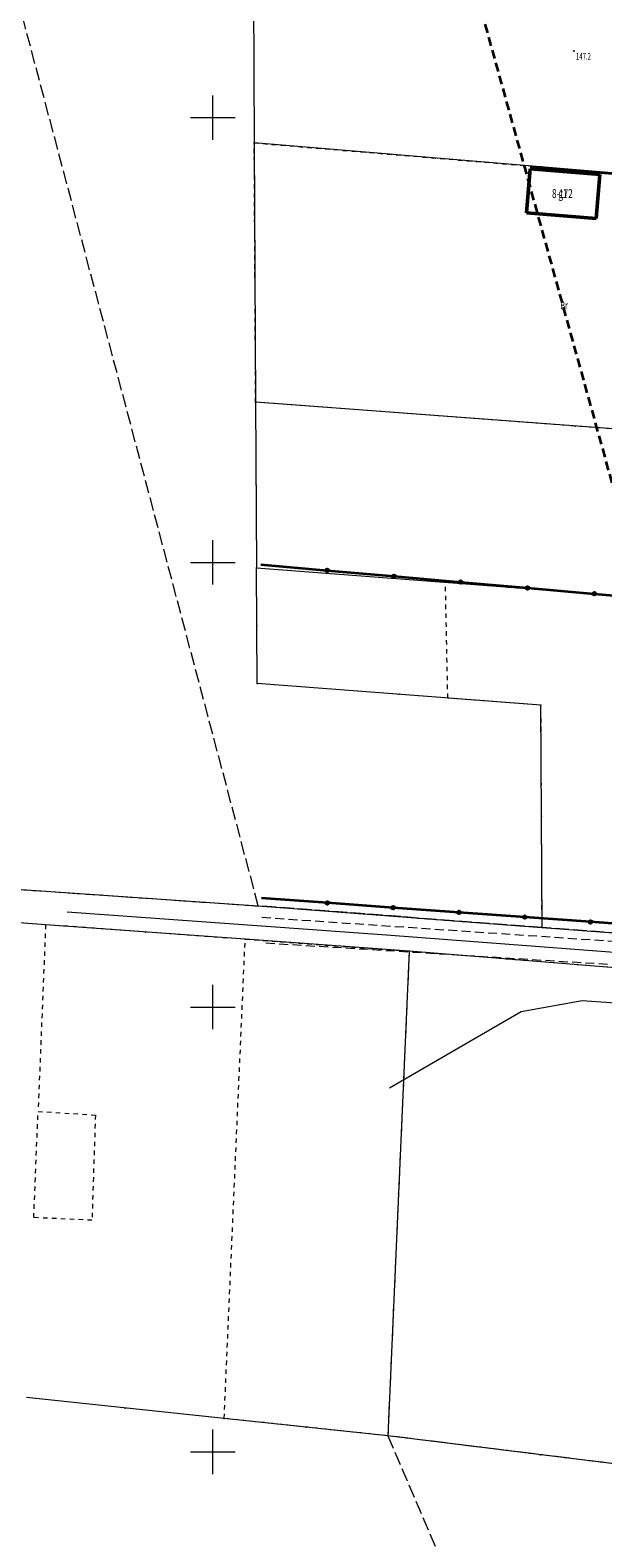
# Model space of a CAD drawing. Units: metres. Extents: x 8392398 to 8395477, y 5714741 to 5717159.
# Drawn here: x 8394279 to 8394344, y 5715990 to 5716160 of the extents above; entities that cross this region are included whole.
import ezdxf
from ezdxf.enums import TextEntityAlignment as Align

# ---------------------------------------------------------------- set-up
doc = ezdxf.new("R2010")
doc.units = ezdxf.units.M
doc.header["$MEASUREMENT"] = 0
for name, pattern in [('L_0_02', [0]), ('L_0_03', [1, 0.5, -0.5]), ('L_0_04', [1.5, 1, -0.5]), ('L_0_06', [2, 1.5, -0.5])]:
    doc.linetypes.add(name, pattern=pattern)
doc.layers.get('0').update_dxf_attribs({"color": 18, "linetype": 'CONTINUOUS', "lineweight": 18, "true_color": 0x000000})
for name, color, linetype, lineweight, true_color in [('Dzialki', 96, 'L_0_02', 18, 0x008000), ('EGBB_E_T_0', 1, 'CONTINUOUS', 18, 0xff0000), ('EGBB_E_T_1', 1, 'CONTINUOUS', 18, 0xff0000), ('Kontury', 96, 'L_0_06', 18, 0x008000), ('Numery_uzytkow', 96, 'CONTINUOUS', 13, 0x008000), ('P_SUWP_L_0', 1, 'CONTINUOUS', 18, 0xff0000), ('Podzial_sekcyjny_krzyze', 1, 'CONTINUOUS', 18, 0xff0000), ('SUWP_L_0', 1, 'CONTINUOUS', 18, 0xff0000), ('Uzytki', 96, 'L_0_03', 18, 0x008000), ('zakres', 150, 'L_0_04', 35, 0x148cf0)]:
    doc.layers.add(name, color=color, linetype=linetype, lineweight=lineweight, true_color=true_color)
for name, color, linetype, lineweight in [('EGBB_L_0', 252, 'CONTINUOUS', 50), ('OT_Ogrodzenia', 252, 'CONTINUOUS', 18), ('OT_Rzedna', 252, 'CONTINUOUS', 18), ('OTK_L_0', 252, 'L_0_04', 18), ('OTO_L_0', 252, 'CONTINUOUS', 35), ('siatka', 252, 'CONTINUOUS', 35)]:
    doc.layers.add(name, color=color, linetype=linetype, lineweight=lineweight)
doc.styles.get("Standard").update_dxf_attribs({"font": 'simplex.shx'})
doc.linetypes.add('L_0_15_SHX', pattern='A,0,-0.375,-0.75,-0.75,-0.75,-0.75,-0.75,[1,mdcp-kunow.shx,S=0.05,R=0,X=0,Y=0],-0.75,-0.75,-0.75,-0.75,-0.375', length=7.5)

# ---------------------------------------------------------------- blocks, each defined once
blk = doc.blocks.new('pikieta')
at = {"color": 0}
blk.add_point((0, 0), dxfattribs=at)
blk = doc.blocks.new('L_0_02_2')
at = {"color": 0}
blk.add_point((0, 0), dxfattribs=at)
blk = doc.blocks.new('L_0_02_1')
at = {"color": 0}
blk.add_point((0, 0), dxfattribs=at)
blk = doc.blocks.new('OTRN')
at = {"linetype": 'Continuous', "lineweight": 13}
blk.add_hatch(color=0, dxfattribs=at).paths.add_polyline_path([(0, -0.09, 1), (0, 0.09, 1)])
at = {"color": 0, "linetype": 'Continuous', "lineweight": 13}
blk.add_circle((0, 0), 0.0906, dxfattribs=at)

msp = doc.modelspace()

# ---------------------------------------------------------------- linework, layer by layer
at = {"layer": 'Dzialki', "linetype": 'CONTINUOUS', "lineweight": 18}
for p, q in [((8394304.43, 5716187.21), (8394304.65, 5716147.16)), ((8394369.22, 5716141.75), (8394304.65, 5716147.16)), ((8394304.65, 5716147.16), (8394304.81, 5716118.01)), ((8394376.7, 5716112.64), (8394304.81, 5716118.01)), ((8394304.81, 5716118.01), (8394304.91, 5716099.37)), ((8394304.91, 5716099.37), (8394381.62, 5716093.55)), ((8394304.98, 5716086.37), (8394304.91, 5716099.37)), ((8394336.89, 5716083.96), (8394304.98, 5716086.37)), ((8394337.02, 5716058.96), (8394336.89, 5716083.96)), ((8394269.76, 5716063.81), (8394305.11, 5716061.37)), ((8394281.19, 5716059.26), (8394252.26, 5716061.38)), ((8394305.11, 5716061.37), (8394337.02, 5716058.96)), ((8394303.63, 5716057.62), (8394281.19, 5716059.26)), ((8394337.02, 5716058.96), (8394391.88, 5716054.83)), ((8394322.08, 5716056.27), (8394303.63, 5716057.62)), ((8394322.08, 5716056.27), (8394319.67, 5716001.8)), ((8394393.04, 5716050.59), (8394322.08, 5716056.27)), ((8394301.27, 5716003.75), (8394279.04, 5716006.1)), ((8394319.67, 5716001.8), (8394301.27, 5716003.75)), ((8394353.98, 5715997.55), (8394319.67, 5716001.8))]:
    msp.add_line(p, q, dxfattribs=at)
at = {"layer": 'EGBB_L_0', "linetype": 'Continuous', "lineweight": 50, "flags": 128}
for points in [[(8394335.28, 5716139.3), (8394335.67, 5716144.23)], [(8394343.5, 5716143.61), (8394335.67, 5716144.23)], [(8394343.11, 5716138.68), (8394343.5, 5716143.61)], [(8394343.11, 5716138.68), (8394335.28, 5716139.3)]]:
    msp.add_lwpolyline(points, dxfattribs=at)
at = {"layer": 'Kontury', "linetype": 'L_0_06', "lineweight": 18, "flags": 128}
for points in [[(8394305.11, 5716061.37), (8394256.38, 5716245.14)], [(8394269.76, 5716063.81), (8394305.11, 5716061.37)], [(8394337.02, 5716058.96), (8394305.11, 5716061.37)], [(8394391.88, 5716054.83), (8394337.02, 5716058.96)], [(8394409.26, 5715990.7), (8394319.67, 5716001.8)], [(8394319.67, 5716001.8), (8394349.88, 5715931.57)]]:
    msp.add_lwpolyline(points, dxfattribs=at)
at = {"layer": 'OT_Ogrodzenia', "linetype": 'L_0_15_SHX', "lineweight": 35}
msp.add_line((8394345.8, 5716143.6), (8394335.72, 5716144.49), dxfattribs=at)
at = {"layer": 'OT_Ogrodzenia', "linetype": 'CONTINUOUS', "lineweight": 35}
msp.add_line((8394345.8, 5716143.6), (8394335.72, 5716144.49), dxfattribs=at)
at = {"layer": 'OTK_L_0', "lineweight": 18, "flags": 128}
for points in [[(8394305.51, 5716060.09), (8394361.06, 5716056.32)], [(8394360.86, 5716053.77), (8394305.45, 5716057.2)]]:
    msp.add_lwpolyline(points, dxfattribs=at)
at = {"layer": 'OTO_L_0', "color": 7, "linetype": 'Continuous', "lineweight": 35, "true_color": 0xffffff, "flags": 128}
for points in [[(8394305.39, 5716099.75), (8394312.86, 5716099.1)], [(8394312.86, 5716099.1), (8394320.37, 5716098.44)], [(8394320.37, 5716098.44), (8394327.87, 5716097.78)], [(8394327.87, 5716097.78), (8394335.38, 5716097.12)], [(8394335.38, 5716097.12), (8394342.89, 5716096.47)], [(8394342.89, 5716096.47), (8394350.39, 5716095.81)], [(8394312.87, 5716061.71), (8394305.47, 5716062.24)], [(8394320.27, 5716061.17), (8394312.87, 5716061.71)], [(8394327.67, 5716060.64), (8394320.27, 5716061.17)], [(8394335.07, 5716060.11), (8394327.67, 5716060.64)], [(8394342.47, 5716059.57), (8394335.07, 5716060.11)], [(8394349.88, 5716059.04), (8394342.47, 5716059.57)]]:
    msp.add_lwpolyline(points, dxfattribs=at)
at = {"layer": 'OTO_L_0', "color": 7, "linetype": 'Continuous', "lineweight": 35, "true_color": 0xffffff}
for centre in [(8394312.86, 5716099.1), (8394320.37, 5716098.44), (8394327.87, 5716097.78), (8394335.38, 5716097.12), (8394342.89, 5716096.47), (8394312.87, 5716061.71), (8394320.27, 5716061.17), (8394327.67, 5716060.64), (8394335.07, 5716060.11), (8394342.47, 5716059.57)]:
    msp.add_circle(centre, 0.17, dxfattribs=at)
at = {"layer": 'P_SUWP_L_0', "color": 5, "linetype": 'Continuous', "lineweight": 18, "true_color": 0x0000ff, "flags": 128}
for points in [[(8394283.63, 5716060.72), (8394319.51, 5716058.12)], [(8394319.51, 5716058.12), (8394357.94, 5716055.19)]]:
    msp.add_lwpolyline(points, dxfattribs=at)
at = {"layer": 'Podzial_sekcyjny_krzyze', "color": 7, "linetype": 'Continuous', "lineweight": 18, "true_color": 0xffffff, "flags": 128}
for points in [[(8394300, 5716147.5), (8394300, 5716152.5)], [(8394297.5, 5716150), (8394302.5, 5716150)], [(8394300, 5716097.5), (8394300, 5716102.5)], [(8394297.5, 5716100), (8394302.5, 5716100)], [(8394300, 5716047.5), (8394300, 5716052.5)], [(8394297.5, 5716050), (8394302.5, 5716050)], [(8394300, 5715997.5), (8394300, 5716002.5)], [(8394297.5, 5716000), (8394302.5, 5716000)]]:
    msp.add_lwpolyline(points, dxfattribs=at)
at = {"layer": 'siatka', "color": 18, "linetype": 'Continuous', "lineweight": 13, "true_color": 0x000000, "flags": 128}
for points in [[(8394300, 5716147.5), (8394300, 5716152.5)], [(8394297.5, 5716150), (8394302.5, 5716150)], [(8394300, 5716097.5), (8394300, 5716102.5)], [(8394297.5, 5716100), (8394302.5, 5716100)], [(8394300, 5716047.5), (8394300, 5716052.5)], [(8394297.5, 5716050), (8394302.5, 5716050)], [(8394300, 5715997.5), (8394300, 5716002.5)], [(8394297.5, 5716000), (8394302.5, 5716000)]]:
    msp.add_lwpolyline(points, dxfattribs=at)
at = {"layer": 'SUWP_L_0', "color": 5, "linetype": 'Continuous', "lineweight": 18, "true_color": 0x0000ff, "flags": 128}
for points in [[(8394334.65, 5716049.5), (8394341.54, 5716050.74)], [(8394341.54, 5716050.74), (8394377.99, 5716048.17)], [(8394319.86, 5716040.93), (8394334.65, 5716049.5)]]:
    msp.add_lwpolyline(points, dxfattribs=at)
at = {"layer": 'Uzytki', "linetype": 'L_0_03', "lineweight": 18, "flags": 128}
for points in [[(8394304.65, 5716147.16), (8394369.22, 5716141.75)], [(8394304.81, 5716118.01), (8394304.65, 5716147.16)], [(8394376.7, 5716112.64), (8394304.81, 5716118.01)], [(8394326.15, 5716097.76), (8394381.62, 5716093.55)], [(8394326.42, 5716084.75), (8394326.15, 5716097.76)], [(8394336.89, 5716083.96), (8394326.42, 5716084.75)], [(8394337.02, 5716058.96), (8394336.89, 5716083.96)], [(8394269.76, 5716063.81), (8394305.11, 5716061.37)], [(8394281.19, 5716059.26), (8394252.26, 5716061.38)], [(8394305.11, 5716061.37), (8394337.02, 5716058.96)], [(8394281.19, 5716059.26), (8394280.34, 5716038.27)], [(8394303.63, 5716057.62), (8394281.19, 5716059.26)], [(8394391.88, 5716054.83), (8394337.02, 5716058.96)], [(8394301.27, 5716003.75), (8394303.63, 5716057.62)], [(8394303.63, 5716057.62), (8394322.08, 5716056.27)], [(8394322.08, 5716056.27), (8394319.67, 5716001.8)], [(8394364.34, 5716052.89), (8394322.08, 5716056.27)], [(8394279.86, 5716026.33), (8394280.34, 5716038.27)], [(8394280.34, 5716038.27), (8394286.79, 5716037.86)], [(8394286.79, 5716037.86), (8394286.4, 5716026.03)], [(8394286.4, 5716026.03), (8394279.86, 5716026.33)], [(8394319.67, 5716001.8), (8394301.27, 5716003.75)], [(8394353.98, 5715997.55), (8394319.67, 5716001.8)]]:
    msp.add_lwpolyline(points, dxfattribs=at)
at = {"layer": 'zakres', "lineweight": 35, "flags": 128}
msp.add_lwpolyline([(8393348.5, 5716373.28), (8393339.22, 5716374.55), (8393332, 5716377.28), (8393326.33, 5716382.36), (8393321.94, 5716387.73), (8393319.01, 5716395.25), (8393317.93, 5716402.48), (8393318.52, 5716411.17), (8393321.45, 5716418.5), (8393329.55, 5716429.82), (8393336.39, 5716433.05), (8393348.5, 5716437.34), (8393624.28, 5716438.52), (8394046.16, 5716390.08), (8394325.45, 5716351.8), (8394386, 5716341.64), (8394374.28, 5716254.53), (8394454.36, 5715972.89), (8394386, 5715960.39), (8394311.29, 5716230.41), (8394307.29, 5716258.05), (8394310.8, 5716288.91), (8394035.8, 5716326.8), (8393619.59, 5716374.65)], close=True, dxfattribs=at)

# ---------------------------------------------------------------- block references
at = {"layer": 'Dzialki', "linetype": 'Continuous', "xscale": 0.5, "yscale": 0.5, "zscale": 0.5}
for name, p, rotation in [('L_0_02_2', (8394304.65, 5716147.16), 355.21), ('L_0_02_1', (8394304.65, 5716147.16), 270.31), ('L_0_02_2', (8394304.65, 5716147.16), 90.31), ('pikieta', (8394336.94, 5716144.46), 175.21), ('pikieta', (8394304.73, 5716132.58), 270.31), ('L_0_02_2', (8394304.81, 5716118.01), 355.73), ('L_0_02_1', (8394304.81, 5716118.01), 270.31), ('L_0_02_2', (8394304.81, 5716118.01), 90.31), ('pikieta', (8394340.75, 5716115.32), 175.73), ('pikieta', (8394304.86, 5716108.69), 270.31), ('L_0_02_1', (8394304.91, 5716099.37), 355.66), ('L_0_02_2', (8394304.91, 5716099.37), 270.31), ('L_0_02_2', (8394304.91, 5716099.37), 90.31), ('pikieta', (8394343.27, 5716096.46), 355.66), ('pikieta', (8394304.95, 5716092.87), 90.31), ('L_0_02_2', (8394304.98, 5716086.37), 355.68), ('L_0_02_1', (8394304.98, 5716086.37), 90.31), ('pikieta', (8394320.94, 5716085.17), 175.68), ('L_0_02_2', (8394336.89, 5716083.96), 270.3), ('L_0_02_1', (8394336.89, 5716083.96), 175.68), ('pikieta', (8394336.95, 5716071.46), 90.29999999999998), ('pikieta', (8394287.44, 5716062.59), 356.05), ('L_0_02_2', (8394305.11, 5716061.37), 176.05), ('L_0_02_1', (8394305.11, 5716061.37), 355.68), ('pikieta', (8394321.06, 5716060.17), 355.68), ('L_0_02_2', (8394281.19, 5716059.26), 355.82), ('L_0_02_1', (8394281.19, 5716059.26), 175.81), ('pikieta', (8394292.41, 5716058.44), 175.82), ('L_0_02_2', (8394337.02, 5716058.96), 175.68), ('L_0_02_1', (8394337.02, 5716058.96), 355.69), ('L_0_02_1', (8394337.02, 5716058.96), 90.29999999999998), ('L_0_02_2', (8394303.63, 5716057.62), 355.82), ('L_0_02_1', (8394303.63, 5716057.62), 175.82), ('pikieta', (8394312.86, 5716056.94), 175.82), ('L_0_02_2', (8394322.08, 5716056.27), 355.42), ('L_0_02_1', (8394322.08, 5716056.27), 175.82), ('L_0_02_1', (8394322.08, 5716056.27), 267.47), ('pikieta', (8394320.88, 5716029.03), 267.47), ('pikieta', (8394290.15, 5716004.92), 173.97), ('L_0_02_2', (8394301.27, 5716003.75), 353.95), ('L_0_02_1', (8394301.27, 5716003.75), 173.97), ('pikieta', (8394310.47, 5716002.78), 173.95), ('L_0_02_2', (8394319.67, 5716001.8), 352.94), ('L_0_02_1', (8394319.67, 5716001.8), 173.95), ('L_0_02_2', (8394319.67, 5716001.8), 87.46999999999998), ('pikieta', (8394336.82, 5715999.67), 172.94)]:
    msp.add_blockref(name, p, dxfattribs=dict(at, rotation=rotation))
at = {"layer": 'OT_Rzedna', "linetype": 'Continuous', "xscale": 0.5, "yscale": 0.5, "zscale": 0.5}
msp.add_blockref('OTRN', (8394340.6, 5716157.5), dxfattribs=at)

# ---------------------------------------------------------------- texts
at = {"layer": 'EGBB_E_T_0', "color": 7, "lineweight": 20, "true_color": 0xffffff, "width": 0.66}
msp.add_text('g1', height=1, dxfattribs=at).set_placement((8394338.85, 5716141.96), align=Align.TOP_LEFT)
at = {"layer": 'EGBB_E_T_1', "color": 7, "lineweight": 20, "true_color": 0xffffff, "width": 0.66}
msp.add_text('8-172', height=1, dxfattribs=at).set_placement((8394338.14, 5716141.96), align=Align.TOP_LEFT)
at = {"layer": 'Numery_uzytkow', "lineweight": 18, "width": 0.66}
msp.add_text('Br', height=0.9, dxfattribs=at).set_placement((8394339.07, 5716129.34), align=Align.TOP_LEFT)
at = {"layer": 'OT_Rzedna', "lineweight": 15, "width": 0.66}
msp.add_text('147.2', height=0.75, dxfattribs=at).set_placement((8394340.83, 5716157.28), align=Align.TOP_LEFT)

doc.saveas('drawing.dxf')
